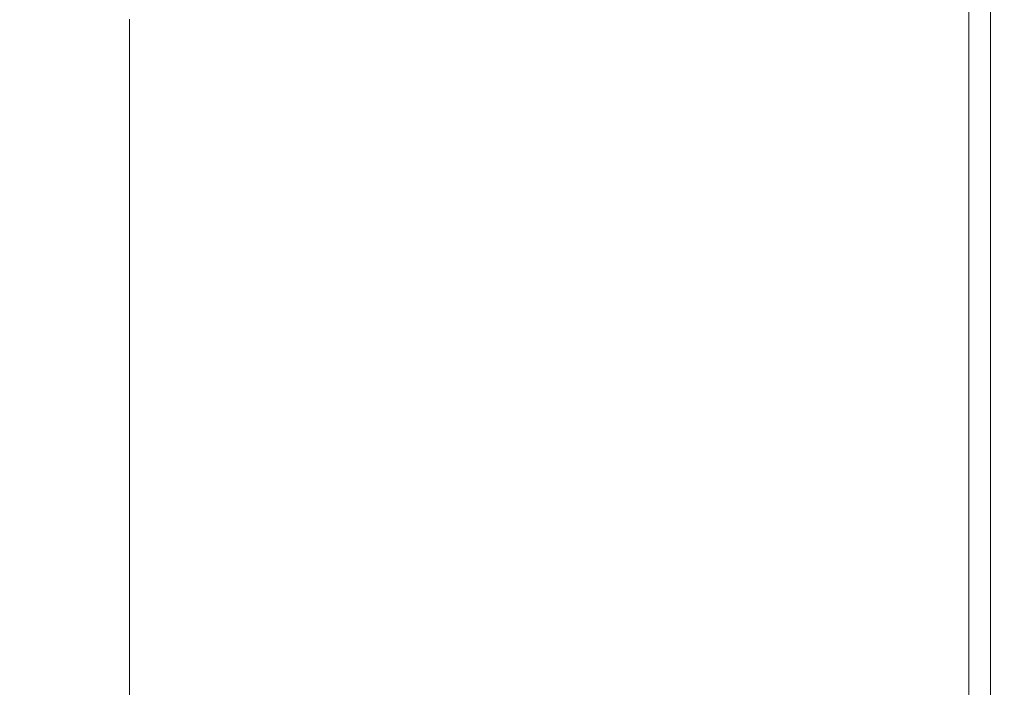
# Model space of a CAD drawing. Extents: x -773 to 827, y -533 to 162.
# Drawn here: x 798 to 827, y 40 to 60 of the extents above; entities that cross this region are included whole.
import ezdxf

# ---------------------------------------------------------------- set-up
doc = ezdxf.new("R2010")
doc.units = 0
doc.header["$LTSCALE"] = 500
doc.header["$MEASUREMENT"] = 0
doc.layers.add('BESCO_AKRYL', color=7, linetype='Continuous')

msp = doc.modelspace()

# ---------------------------------------------------------------- linework, layer by layer
at = {"layer": 'BESCO_AKRYL', "lineweight": 0}
for points, invisible_edges in [([(814.002, 59.49, 520.398), (814.002, 60.569, 520.398), (819.253, 62.327, 520.493), (819.253, 61.24, 520.493)], 15), ([(807.943, 60.683, 520.367), (801.48, 58.5, 520.367), (801.48, 59.561, 520.367), (807.943, 61.754, 520.367)], 13), ([(814.002, 61.649, 520.398), (814.002, 60.569, 520.398), (807.943, 58.54, 520.367), (807.943, 59.612, 520.367)], 15), ([(819.253, 60.152, 520.493), (823.292, 61.493, 520.68), (823.292, 60.399, 520.68), (819.253, 59.064, 520.493)], 15), ([(814.002, 58.409, 520.398), (814.002, 59.49, 520.398), (819.253, 61.24, 520.493), (819.253, 60.152, 520.493)], 15), ([(825.716, 61.2, 520.992), (825.716, 60.102, 520.992), (823.292, 59.305, 520.68), (823.292, 60.399, 520.68)], 15), ([(797.409, 59.534, 534.082), (806.058, 59.534, 534.491), (806.029, 60.634, 534.491), (797.351, 60.634, 534.082)], 15), ([(807.943, 60.683, 520.367), (807.943, 59.612, 520.367), (801.48, 57.437, 520.367), (801.48, 58.5, 520.367)], 11), ([(812.931, 59.534, 534.749), (812.919, 60.634, 534.749), (806.029, 60.634, 534.491), (806.058, 59.534, 534.491)], 15), ([(814.002, 59.49, 520.398), (807.943, 57.469, 520.367), (807.943, 58.54, 520.367), (814.002, 60.569, 520.398)], 15), ([(818.208, 59.534, 534.803), (818.205, 60.634, 534.803), (812.919, 60.634, 534.749), (812.931, 59.534, 534.749)], 15), ([(818.208, 59.534, 534.803), (822.071, 59.534, 534.596), (822.071, 60.634, 534.596), (818.205, 60.634, 534.803)], 15), ([(822.071, 59.534, 534.596), (824.701, 59.534, 534.074), (824.701, 60.634, 534.074), (822.071, 60.634, 534.596)], 15), ([(826.28, 59.534, 533.182), (826.28, 60.634, 533.182), (824.701, 60.634, 534.074), (824.701, 59.534, 534.074)], 15), ([(827.069, 59.534, 531.683), (827.069, 60.634, 531.683), (826.28, 60.634, 533.182), (826.28, 59.534, 533.182)], 11), ([(826.928, 59.402, 521.786), (826.928, 60.501, 521.786), (827.332, 60.634, 523.419), (827.332, 59.534, 523.419)], 14), ([(827.069, 59.534, 531.683), (827.332, 59.534, 529.341), (827.332, 60.634, 529.341), (827.069, 60.634, 531.683)], 15), ([(827.332, 59.534, 523.419), (827.332, 60.634, 523.419), (827.332, 60.634, 529.341), (827.332, 59.534, 529.341)], 15), ([(819.253, 59.064, 520.493), (823.292, 60.399, 520.68), (823.292, 59.305, 520.68), (819.253, 57.976, 520.493)], 15), ([(826.928, 59.402, 521.786), (825.716, 59.005, 520.992), (825.716, 60.102, 520.992), (826.928, 60.501, 521.786)], 15), ([(814.002, 58.409, 520.398), (819.253, 60.152, 520.493), (819.253, 59.064, 520.493), (814.002, 57.329, 520.398)], 15), ([(825.716, 59.005, 520.992), (823.292, 58.212, 520.68), (823.292, 59.305, 520.68), (825.716, 60.102, 520.992)], 15), ([(797.457, 50.949, 534.082), (806.082, 50.949, 534.491), (806.058, 59.534, 534.491), (797.409, 59.534, 534.082)], 15), ([(807.943, 59.612, 520.367), (807.943, 58.54, 520.367), (801.48, 56.376, 520.367), (801.48, 57.437, 520.367)], 11), ([(812.94, 50.949, 534.749), (812.931, 59.534, 534.749), (806.058, 59.534, 534.491), (806.082, 50.949, 534.491)], 15), ([(814.002, 58.409, 520.398), (807.943, 56.398, 520.367), (807.943, 57.469, 520.367), (814.002, 59.49, 520.398)], 15), ([(818.211, 50.949, 534.803), (818.208, 59.534, 534.803), (812.931, 59.534, 534.749), (812.94, 50.949, 534.749)], 15), ([(818.211, 50.949, 534.803), (822.071, 50.949, 534.596), (822.071, 59.534, 534.596), (818.208, 59.534, 534.803)], 15), ([(822.071, 50.949, 534.596), (824.701, 50.949, 534.074), (824.701, 59.534, 534.074), (822.071, 59.534, 534.596)], 15), ([(826.28, 50.949, 533.182), (826.28, 59.534, 533.182), (824.701, 59.534, 534.074), (824.701, 50.949, 534.074)], 15), ([(826.928, 50.822, 521.786), (825.716, 50.439, 520.992), (825.716, 59.005, 520.992), (826.928, 59.402, 521.786)], 15), ([(827.069, 50.949, 531.683), (827.069, 59.534, 531.683), (826.28, 59.534, 533.182), (826.28, 50.949, 533.182)], 11), ([(826.928, 50.822, 521.786), (826.928, 59.402, 521.786), (827.332, 59.534, 523.419), (827.332, 50.949, 523.419)], 14), ([(827.069, 50.949, 531.683), (827.332, 50.949, 529.341), (827.332, 59.534, 529.341), (827.069, 59.534, 531.683)], 15), ([(827.332, 50.949, 523.419), (827.332, 59.534, 523.419), (827.332, 59.534, 529.341), (827.332, 50.949, 529.341)], 15), ([(814.002, 57.329, 520.398), (819.253, 59.064, 520.493), (819.253, 57.976, 520.493), (814.002, 56.249, 520.398)], 15), ([(819.253, 56.888, 520.493), (819.253, 57.976, 520.493), (823.292, 59.305, 520.68), (823.292, 58.212, 520.68)], 15), ([(825.716, 50.439, 520.992), (823.292, 49.672, 520.68), (823.292, 58.212, 520.68), (825.716, 59.005, 520.992)], 15), ([(807.943, 57.469, 520.367), (801.48, 55.314, 520.367), (801.48, 56.376, 520.367), (807.943, 58.54, 520.367)], 13), ([(814.002, 58.409, 520.398), (814.002, 57.329, 520.398), (807.943, 55.326, 520.367), (807.943, 56.398, 520.367)], 15), ([(819.253, 48.396, 520.493), (819.253, 56.888, 520.493), (823.292, 58.212, 520.68), (823.292, 49.672, 520.68)], 15), ([(814.002, 55.169, 520.398), (814.002, 56.249, 520.398), (819.253, 57.976, 520.493), (819.253, 56.888, 520.493)], 15), ([(807.943, 56.398, 520.367), (801.48, 54.252, 520.367), (801.48, 55.314, 520.367), (807.943, 57.469, 520.367)], 13), ([(814.002, 57.329, 520.398), (814.002, 56.249, 520.398), (807.943, 54.255, 520.367), (807.943, 55.326, 520.367)], 15), ([(814.002, 46.736, 520.398), (814.002, 55.169, 520.398), (819.253, 56.888, 520.493), (819.253, 48.396, 520.493)], 15), ([(807.943, 56.398, 520.367), (807.943, 55.326, 520.367), (801.48, 53.191, 520.367), (801.48, 54.252, 520.367)], 11), ([(814.002, 55.169, 520.398), (807.943, 53.184, 520.367), (807.943, 54.255, 520.367), (814.002, 56.249, 520.398)], 15), ([(807.943, 55.326, 520.367), (807.943, 54.255, 520.367), (801.48, 52.129, 520.367), (801.48, 53.191, 520.367)], 11), ([(814.002, 46.736, 520.398), (807.943, 44.822, 520.367), (807.943, 53.184, 520.367), (814.002, 55.169, 520.398)], 15), ([(807.943, 53.184, 520.367), (801.48, 51.067, 520.367), (801.48, 52.129, 520.367), (807.943, 54.255, 520.367)], 13), ([(807.943, 44.822, 520.367), (801.48, 42.779, 520.367), (801.48, 51.067, 520.367), (807.943, 53.184, 520.367)], 13), ([(797.457, 50.949, 534.082), (797.495, 27.393, 534.082), (806.101, 27.393, 534.491), (806.082, 50.949, 534.491)], 15), ([(812.94, 50.949, 534.749), (806.082, 50.949, 534.491), (806.101, 27.393, 534.491), (812.948, 27.393, 534.749)], 15), ([(818.211, 50.949, 534.803), (812.94, 50.949, 534.749), (812.948, 27.393, 534.749), (818.213, 27.393, 534.803)], 15), ([(818.211, 50.949, 534.803), (818.213, 27.393, 534.803), (822.071, 27.393, 534.596), (822.071, 50.949, 534.596)], 15), ([(822.071, 50.949, 534.596), (822.071, 27.393, 534.596), (824.701, 27.393, 534.074), (824.701, 50.949, 534.074)], 15), ([(826.28, 50.949, 533.182), (824.701, 50.949, 534.074), (824.701, 27.393, 534.074), (826.28, 27.393, 533.182)], 15), ([(827.069, 50.949, 531.683), (826.28, 50.949, 533.182), (826.28, 27.393, 533.182), (827.069, 27.393, 531.683)], 13), ([(826.928, 50.822, 521.786), (827.332, 50.949, 523.419), (827.332, 27.393, 523.419), (826.928, 27.278, 521.786)], 7), ([(827.069, 50.949, 531.683), (827.069, 27.393, 531.683), (827.332, 27.393, 529.341), (827.332, 50.949, 529.341)], 15), ([(827.332, 50.949, 523.419), (827.332, 50.949, 529.341), (827.332, 27.393, 529.341), (827.332, 27.393, 523.419)], 15), ([(826.928, 50.822, 521.786), (826.928, 27.278, 521.786), (825.716, 26.934, 520.992), (825.716, 50.439, 520.992)], 15), ([(825.716, 50.439, 520.992), (825.716, 26.934, 520.992), (823.292, 26.244, 520.68), (823.292, 49.672, 520.68)], 15), ([(819.253, 48.396, 520.493), (823.292, 49.672, 520.68), (823.292, 26.244, 520.68), (819.253, 25.094, 520.493)], 15), ([(814.002, 46.736, 520.398), (819.253, 48.396, 520.493), (819.253, 25.094, 520.493), (814.002, 23.6, 520.398)], 15), ([(814.002, 46.736, 520.398), (814.002, 23.6, 520.398), (807.943, 21.876, 520.367), (807.943, 44.822, 520.367)], 15), ([(807.943, 44.822, 520.367), (807.943, 21.876, 520.367), (801.48, 20.036, 520.367), (801.48, 42.779, 520.367)], 11)]:
    msp.add_3dface(points, dxfattribs=dict(at, invisible_edges=invisible_edges))

doc.saveas('drawing.dxf')
